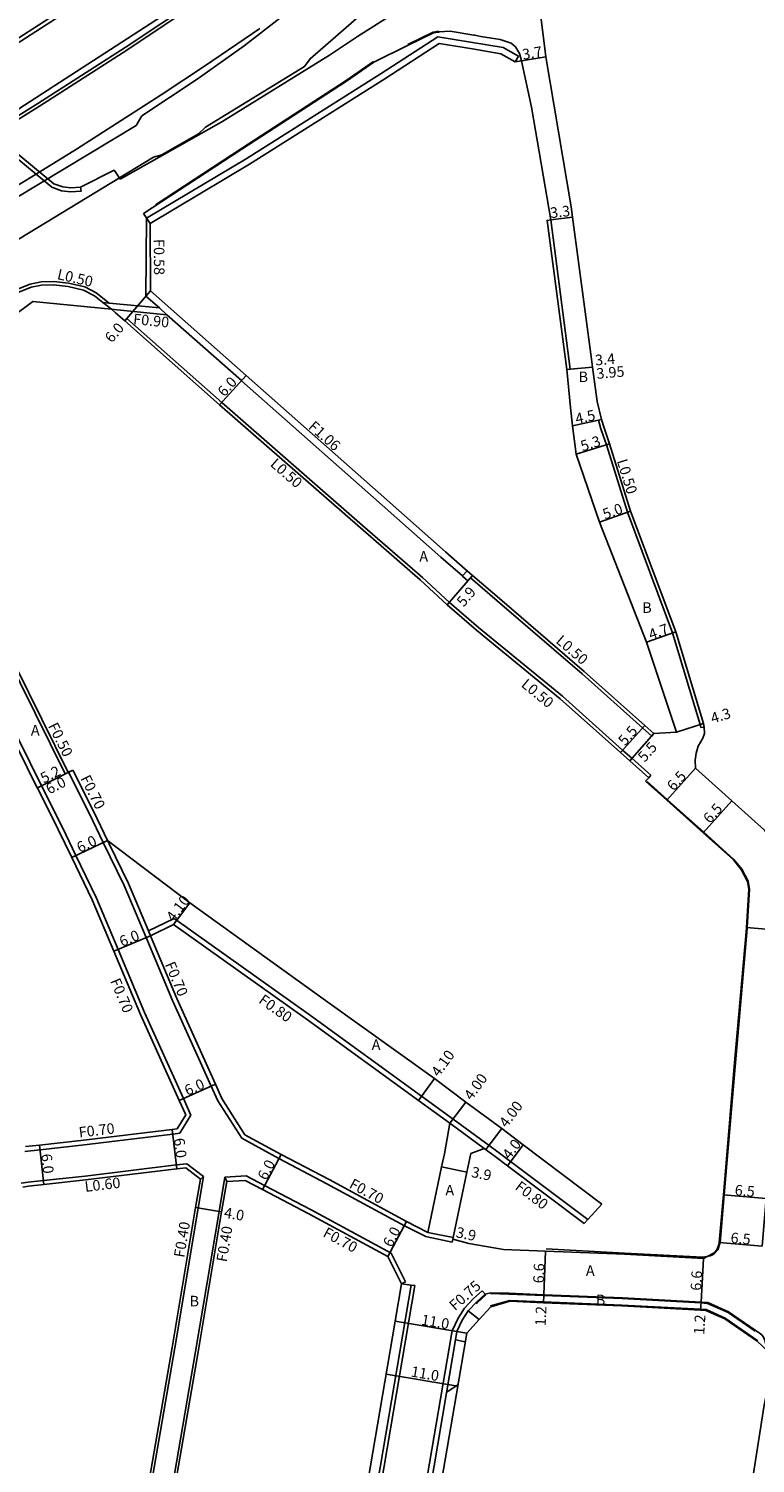
# Model space of a CAD drawing. Units: metres. Extents: x -16000 to -11997, y -114000 to -110999.
# Drawn here: x -12518 to -12408, y -112082 to -111865 of the extents above; entities that cross this region are included whole.
import ezdxf

# ---------------------------------------------------------------- set-up
doc = ezdxf.new("R2010")
doc.units = ezdxf.units.M
doc.header["$LTSCALE"] = 2.5
for name, color, linetype in [('側溝・桝', 7, 'Continuous'), ('幅員', 7, 'Continuous'), ('歩道・分離帯・安全施設', 7, 'Continuous'), ('舗装', 7, 'Continuous'), ('道路', 7, 'Continuous')]:
    doc.layers.add(name, color=color, linetype=linetype)

msp = doc.modelspace()

# ---------------------------------------------------------------- linework, layer by layer
at = {"layer": '側溝・桝'}
for points in [[(-12384.53, -111767.18), (-12388.84, -111772.05), (-12392.58, -111775.97), (-12395.45, -111779.02), (-12403.93, -111787.61), (-12409.26, -111792.97), (-12419.72, -111803.04), (-12430.9, -111813.19), (-12435.15, -111816.94), (-12449.44, -111829.04), (-12462.99, -111839.74), (-12473.14, -111847.5), (-12480.95, -111853.12), (-12492.38, -111861.03), (-12503.47, -111868.44), (-12516.7, -111876.9), (-12527.75, -111883.78), (-12542.83, -111892.7), (-12558.66, -111901.82), (-12559.14, -111902.1), (-12559.38, -111901.68)], [(-12649.94, -111940.8), (-12649.69, -111941.31), (-12645.72, -111939.35), (-12633.92, -111932.79), (-12613.75, -111921.54), (-12594.96, -111911.08), (-12574.01, -111899.27), (-12557.03, -111889.63), (-12539.68, -111879.39), (-12523.38, -111869.53), (-12502.04, -111855.76)]]:
    msp.add_lwpolyline(points, dxfattribs=at)
at = {"layer": '側溝・桝', "flags": 128}
for points in [[(-12510.46, -111889.18), (-12510.4, -111889.78), (-12511.98, -111889.89), (-12513.38, -111889.7), (-12514.82, -111889.19), (-12524.61, -111881.11), (-12533.33, -111873.91), (-12534.19, -111872.79), (-12534.52, -111871.12), (-12534.44, -111870.04), (-12534.12, -111869.08), (-12533.5, -111868.09), (-12533.05, -111868.51)], [(-12500.52, -111893.85), (-12485.43, -111884.87), (-12465, -111871.95), (-12456.44, -111866.4)], [(-12456.44, -111866.4), (-12446.57, -111868.04)], [(-12446.57, -111868.04), (-12444.25, -111869.36)], [(-12444.25, -111869.36), (-12444.73, -111870.22)], [(-12500.58, -111905.64), (-12500.52, -111893.85)], [(-12500.52, -111893.85), (-12499.94, -111894.65)], [(-12436.94, -111916.77), (-12439.89, -111894.19), (-12439.34, -111894.11)], [(-12520.03, -111904.6), (-12518.11, -111903.84), (-12516.41, -111903.5), (-12514.54, -111903.45), (-12512.28, -111903.7), (-12509.84, -111904.26), (-12508.11, -111905.18), (-12506.16, -111906.71)], [(-12500.58, -111905.64), (-12499.88, -111904.85)], [(-12498.54, -111907.45), (-12506.16, -111906.71), (-12507.08, -111906.62)], [(-12486.13, -111918.45), (-12486.14, -111918.43), (-12497.4, -111908.47), (-12498.54, -111907.45), (-12500.58, -111905.64)], [(-12504.92, -111907.73), (-12505.77, -111907.65)], [(-12497.4, -111908.47), (-12504.92, -111907.73)], [(-12424.2, -111978.13), (-12427.07, -111975.58), (-12428.47, -111974.33), (-12437.58, -111966.2), (-12450.28, -111955.78), (-12454.67, -111952), (-12458.76, -111948.22), (-12467.81, -111940.36), (-12489.12, -111921.73), (-12503.46, -111909.02), (-12503.79, -111909.4)], [(-12452.68, -111947.99), (-12455.97, -111945.16), (-12464.85, -111937.27), (-12486.13, -111918.45)], [(-12416.14, -111970.86), (-12416.64, -111970.92), (-12416.73, -111970.45), (-12420.93, -111956.59), (-12427.73, -111938.33), (-12430.93, -111928.13), (-12431.75, -111925.75), (-12432.14, -111924.43), (-12431.66, -111924.3)], [(-12512.81, -111977.95), (-12528.73, -111945.78)], [(-12516.39, -111979.74), (-12516.4, -111979.72), (-12531.78, -111948.62)], [(-12424.08, -111972.22), (-12425.47, -111970.97), (-12434.61, -111962.82), (-12447.08, -111952.08), (-12451.48, -111948.28)], [(-12423.74, -111971.84), (-12424.08, -111972.22)], [(-12512.81, -111977.95), (-12512.36, -111977.72)], [(-12489.72, -112027.38), (-12490.72, -112025.16), (-12496.56, -112012.21), (-12500.56, -112002.71), (-12503.87, -111994.83), (-12507.03, -111988.3), (-12509.11, -111984), (-12512.28, -111977.68)], [(-12424.2, -111978.13), (-12424.53, -111978.51)], [(-12493.78, -112029.56), (-12494.91, -112027.05), (-12500.78, -112014.04), (-12504.8, -112004.49), (-12508.07, -111996.72), (-12511.17, -111990.3), (-12513.23, -111986.03), (-12516.39, -111979.74)], [(-12499.91, -112002.44), (-12500.22, -112001.7), (-12503.24, -111994.54), (-12506.15, -111988.51), (-12506.4, -111988)], [(-12500.22, -112001.7), (-12496.33, -111999.8)], [(-12496.33, -111999.8), (-12475.67, -112014.48), (-12458.88, -112026.69), (-12454.13, -112030.16)], [(-12489.72, -112027.38), (-12486.1, -112033.05)], [(-12493.78, -112029.56), (-12495.45, -112032.3)], [(-12454.6, -112030.8), (-12449.4, -112034.6)], [(-12454.13, -112030.16), (-12448.68, -112034.14)], [(-12495.45, -112032.3), (-12496.54, -112032.43), (-12510.33, -112034.11), (-12516.6, -112034.79), (-12518.92, -112035.05)], [(-12458.06, -112047.99), (-12458.22, -112047.94), (-12461.49, -112046.29), (-12473.21, -112039.94), (-12480.47, -112036.14), (-12486.1, -112033.05)], [(-12448.68, -112034.14), (-12447.29, -112035.19), (-12445.43, -112036.59), (-12433.75, -112045.37)], [(-12494.4, -112036.91), (-12495.97, -112037.1), (-12509.8, -112038.78), (-12516.09, -112039.47), (-12518.4, -112039.72), (-12519.45, -112039.87)], [(-12494.4, -112036.91), (-12491.88, -112038.84)], [(-12491.88, -112038.84), (-12492.68, -112043.62), (-12496.22, -112064.78), (-12501.7, -112096.58), (-12505.92, -112121.55), (-12509.65, -112144.02), (-12510.03, -112146.21)], [(-12488.65, -112038.94), (-12489.52, -112044.14), (-12493.07, -112065.33), (-12498.55, -112097.16), (-12502.75, -112122), (-12506.5, -112144.55), (-12506.78, -112146.21)], [(-12492.35, -112039.23), (-12491.88, -112038.84)], [(-12488.65, -112038.94), (-12485.41, -112038.75)], [(-12488.65, -112038.94), (-12488.36, -112039.63)], [(-12463.47, -112050.46), (-12475.59, -112043.89), (-12482.64, -112040.2), (-12485.41, -112038.75)], [(-12458.06, -112047.99), (-12454.24, -112048.79)], [(-12457.92, -112047.31), (-12454.1, -112048.1)], [(-12454.14, -112048.32), (-12454.24, -112048.79)], [(-12461.31, -112054.77), (-12463.47, -112050.46)], [(-12461.94, -112055.08), (-12461.31, -112054.77)], [(-12475.18, -112146.21), (-12474.8, -112143.93), (-12468.63, -112106.69), (-12465, -112085.36), (-12459.9, -112055.36)], [(-12460.45, -112055.27), (-12459.9, -112055.36)], [(-12454.25, -112062.19), (-12453.34, -112060.26), (-12452.38, -112058.76), (-12451.03, -112057.31), (-12449.72, -112056.14)], [(-12449.72, -112056.14), (-12449.26, -112056.66)], [(-12454.25, -112062.19), (-12454.37, -112062.77), (-12458.33, -112086.06), (-12462.02, -112107.82), (-12468.38, -112146.21)], [(-12453.75, -112063.58), (-12455.11, -112071.6)]]:
    msp.add_lwpolyline(points, dxfattribs=at)
msp.add_lwpolyline([(-12451.16, -111947.9), (-12451.48, -111948.28), (-12451.87, -111948.74), (-12452.71, -111948.02), (-12452.68, -111947.99), (-12451.99, -111947.19)], close=True, dxfattribs=at)
at = {"layer": '幅員', "flags": 128}
for points in [[(-12443.75, -111870.04), (-12440.1, -111869.44)], [(-12436.07, -111893.73), (-12439.34, -111894.11)], [(-12499.88, -111904.85), (-12503.79, -111909.4)], [(-12485.43, -111917.65), (-12489.45, -111922.1)], [(-12433.01, -111916.42), (-12436.94, -111916.77)], [(-12433.01, -111916.42), (-12436.39, -111916.72)], [(-12431.66, -111924.3), (-12436.05, -111925.27)], [(-12430.45, -111927.98), (-12435.51, -111929.57)], [(-12431.96, -111939.87), (-12427.26, -111938.17)], [(-12451.16, -111947.9), (-12455.01, -111952.37)], [(-12420.45, -111956.43), (-12424.87, -111958.03)], [(-12420.35, -111971.61), (-12416.25, -111970.32)], [(-12425.14, -111970.6), (-12428.8, -111974.7)], [(-12423.74, -111971.84), (-12427.4, -111975.95)], [(-12517.01, -111980.05), (-12511.65, -111977.36)], [(-12512.36, -111977.72), (-12517.01, -111980.05)], [(-12417.43, -111977.09), (-12421.77, -111981.93)], [(-12416.29, -111986.85), (-12411.95, -111982.01)], [(-12506.4, -111988), (-12511.8, -111990.61)], [(-12496.41, -112000.73), (-12493.93, -111997.46)], [(-12499.91, -112002.44), (-12505.44, -112004.77)], [(-12409.75, -112001.19), (-12403.28, -112001.75)], [(-12459.36, -112027.34), (-12456.94, -112024.03)], [(-12490.08, -112024.87), (-12495.55, -112027.34)], [(-12454.6, -112030.8), (-12452.2, -112027.6)], [(-12496.63, -112031.74), (-12495.9, -112037.69)], [(-12449.16, -112034.78), (-12446.76, -112031.59)], [(-12516.68, -112034.1), (-12516.02, -112040.06)], [(-12482.96, -112040.82), (-12480.13, -112035.53)], [(-12445.91, -112037.23), (-12443.5, -112034.04)], [(-12452.04, -112038.2), (-12455.86, -112037.41)], [(-12413.22, -112041.62), (-12406.74, -112042.19)], [(-12493.07, -112043.55), (-12489.13, -112044.21)], [(-12463.99, -112050.97), (-12461.17, -112045.67)], [(-12457.92, -112047.31), (-12454.1, -112048.1)], [(-12440.12, -112050.15), (-12440.39, -112056.74)], [(-12407.38, -112049.41), (-12413.86, -112048.84)], [(-12416.24, -112051.27), (-12416.61, -112057.86)], [(-12440.39, -112056.74), (-12440.44, -112057.94)], [(-12416.61, -112057.86), (-12416.69, -112059.06)], [(-12452.05, -112062.56), (-12462.9, -112060.72)], [(-12453.41, -112070.57), (-12464.26, -112068.73)]]:
    msp.add_lwpolyline(points, dxfattribs=at)
at = {"layer": '歩道・分離帯・安全施設'}
for points in [[(-12800, -112035.01), (-12772.38, -112019.59), (-12726.54, -111993.96), (-12687.36, -111972.13), (-12649.51, -111951.17), (-12620.92, -111935.34), (-12598.13, -111922.64), (-12554.98, -111898.28), (-12522.38, -111878.98), (-12492.09, -111859.33), (-12464.12, -111838.96), (-12444.07, -111822.85), (-12420.62, -111802.04), (-12399.05, -111780.84), (-12385.72, -111766.68), (-12370.26, -111748.94), (-12354.9, -111729.58)], [(-12492.65, -111860.64), (-12503.74, -111868.04), (-12516.96, -111876.49), (-12528, -111883.37), (-12543.08, -111892.29), (-12569.87, -111907.72), (-12584.83, -111916.14), (-12603.64, -111926.64), (-12626.33, -111939.24), (-12637.21, -111945.29), (-12648.55, -111951.89), (-12648.94, -111952.12), (-12649.11, -111951.81), (-12665.52, -111960.94), (-12684.67, -111971.65), (-12701.46, -111981.02), (-12734.8, -111999.63), (-12756.36, -112011.6), (-12785.66, -112028.03), (-12800, -112036)]]:
    msp.add_lwpolyline(points, dxfattribs=at)
at = {"layer": '歩道・分離帯・安全施設', "flags": 128}
for points in [[(-12460.95, -111867.6), (-12457.11, -111865.72)], [(-12460.9, -111867.71), (-12457.06, -111865.83)], [(-12457.11, -111865.72), (-12457.02, -111865.7), (-12456.35, -111865.59)], [(-12457.06, -111865.83), (-12456.33, -111865.71)], [(-12456.33, -111865.71), (-12456.17, -111865.69), (-12455.44, -111865.6)], [(-12455.44, -111865.6), (-12454.57, -111865.58), (-12451, -111866.17)], [(-12451, -111866.17), (-12450.85, -111866.19), (-12449.93, -111866.35)], [(-12449.93, -111866.35), (-12447.01, -111866.83)], [(-12466.1, -111870.25), (-12460.9, -111867.71)], [(-12443.75, -111870.04), (-12444.06, -111868.94), (-12444.7, -111867.96), (-12445.32, -111867.4), (-12447.01, -111866.83)], [(-12500.95, -111893.16), (-12486.08, -111883.43), (-12470.25, -111873.15), (-12466.1, -111870.25)], [(-12499.16, -111891.85), (-12486.14, -111883.33), (-12470.32, -111873.05), (-12466.17, -111870.16)], [(-12499.94, -111894.65), (-12500.95, -111893.16)], [(-12519.8, -111905.05), (-12517.96, -111904.32), (-12516.36, -111904), (-12514.56, -111903.95), (-12512.36, -111904.2), (-12510.01, -111904.74), (-12508.38, -111905.6), (-12507.08, -111906.62), (-12505.77, -111907.65)], [(-12424.75, -111979.09), (-12421.69, -111981.84), (-12416.21, -111986.76), (-12411.63, -111990.87), (-12410.42, -111992.33), (-12409.49, -111994.17), (-12409.26, -111995.36), (-12409.63, -112001.2), (-12409.64, -112001.31), (-12411.46, -112022.21), (-12412.84, -112038.65), (-12413.1, -112041.63), (-12413.74, -112048.85), (-12413.75, -112049.01), (-12414.05, -112049.92), (-12414.64, -112050.55), (-12415, -112050.75)], [(-12440.05, -112049.8), (-12428.2, -112050.43), (-12416.35, -112051.04), (-12415.73, -112050.95), (-12415.25, -112050.84), (-12415, -112050.75)], [(-12461.94, -112055.08), (-12460.45, -112055.27)], [(-12475.73, -112146.21), (-12475.34, -112143.84), (-12469.17, -112106.59), (-12465.55, -112085.26), (-12460.45, -112055.27)], [(-12452.27, -112063.84), (-12453.75, -112063.58), (-12453.53, -112062.31), (-12452.73, -112060.6), (-12451.82, -112059.19), (-12450.54, -112057.81), (-12449.26, -112056.66)], [(-12450.61, -112058.06), (-12450.45, -112057.89), (-12449.18, -112056.75)], [(-12449.26, -112056.66), (-12448.44, -112056.44), (-12445.71, -112056.51), (-12440.39, -112056.74), (-12428.51, -112057.21), (-12416.61, -112057.86), (-12415.6, -112057.92), (-12412.44, -112059.32), (-12407.6, -112062.67), (-12407.42, -112062.8), (-12407.16, -112063.18), (-12406.95, -112063.67), (-12406.49, -112065.25)], [(-12448.47, -112056.56), (-12445.71, -112056.63), (-12440.4, -112056.86), (-12428.52, -112057.33), (-12416.62, -112057.98), (-12415.63, -112058.04), (-12412.5, -112059.43), (-12408.42, -112062.25)], [(-12448.46, -112058.44), (-12445.56, -112057.6)], [(-12445.56, -112057.6), (-12440.44, -112057.82), (-12428.57, -112058.29), (-12416.68, -112058.94), (-12415.86, -112058.99), (-12412.97, -112060.27), (-12408.03, -112063.69)], [(-12453.38, -112070.39), (-12454.18, -112070.86), (-12454.87, -112071.34), (-12455.11, -112071.6), (-12457.59, -112086.18), (-12461.29, -112107.96), (-12467.62, -112146.21)]]:
    msp.add_lwpolyline(points, dxfattribs=at)
at = {"layer": '舗装', "flags": 128}
msp.add_lwpolyline([(-12451.82, -112059.19), (-12450.18, -112060.49)], dxfattribs=at)
at = {"layer": '道路', "flags": 128}
for points in [[(-12476.62, -111870.91), (-12475.75, -111869.74), (-12467.99, -111862.99), (-12461.85, -111856.83), (-12453.13, -111847.05)], [(-12504.49, -111887.94), (-12489.11, -111879.3), (-12472.83, -111869.2), (-12468.6, -111866.39), (-12457.76, -111859.44), (-12452.24, -111856.01), (-12449.38, -111853.27)], [(-12417.43, -111977.09), (-12417.52, -111975.86), (-12417.37, -111974.79), (-12417.04, -111973.74), (-12416.34, -111972.51), (-12416.1, -111971.81), (-12416.14, -111970.86), (-12416.25, -111970.32), (-12420.45, -111956.43), (-12427.26, -111938.17), (-12430.45, -111927.98), (-12431.28, -111925.6), (-12431.66, -111924.3), (-12432.33, -111921.58), (-12433.01, -111916.42), (-12433.17, -111915.2), (-12436.07, -111893.73), (-12436.28, -111892.16), (-12440.1, -111869.44), (-12441.43, -111858.47)], [(-12477.29, -111861.14), (-12480.31, -111863.6), (-12485.7, -111867.8), (-12492.83, -111872.81), (-12501.18, -111878.39), (-12502.05, -111879.85)], [(-12499.94, -111894.65), (-12484.92, -111885.71), (-12464.47, -111872.77), (-12456.23, -111867.43)], [(-12456.23, -111867.43), (-12451.19, -111868.26), (-12446.9, -111868.98)], [(-12446.9, -111868.98), (-12444.73, -111870.22)], [(-12436.39, -111916.72), (-12439.34, -111894.11), (-12442.28, -111877.06), (-12443.75, -111870.04), (-12444.73, -111870.22)], [(-12476.62, -111870.91), (-12491.56, -111880.07), (-12492.61, -111881.11), (-12498.18, -111884.3), (-12499.42, -111884.63), (-12522.1, -111898.4), (-12558.11, -111919.6), (-12594.47, -111940.33), (-12646.51, -111968.36)], [(-12476.62, -111870.91), (-12491.56, -111880.07), (-12492.61, -111881.11), (-12498.18, -111884.3), (-12499.42, -111884.63), (-12522.1, -111898.4), (-12558.11, -111919.6), (-12594.47, -111940.33), (-12646.51, -111968.36)], [(-12513.18, -111889.13), (-12514.52, -111888.66), (-12524.23, -111880.65), (-12532.9, -111873.49), (-12533.63, -111872.54)], [(-12502.05, -111879.85), (-12520.21, -111890.76), (-12535.74, -111900.18), (-12552.64, -111910.05), (-12568.1, -111919.02), (-12589.47, -111931.14), (-12612.95, -111944.1), (-12633.93, -111955.64), (-12647.1, -111962.6), (-12648.92, -111963.14)], [(-12502.05, -111879.85), (-12520.21, -111890.76), (-12535.74, -111900.18), (-12552.64, -111910.05), (-12568.1, -111919.02), (-12589.47, -111931.14), (-12612.95, -111944.1), (-12633.93, -111955.64), (-12647.1, -111962.6), (-12648.92, -111963.14)], [(-12505.16, -111886.95), (-12505.39, -111886.62), (-12510.46, -111889.18), (-12511.96, -111889.29), (-12513.18, -111889.13)], [(-12504.49, -111887.94), (-12505.16, -111886.95)], [(-12499.88, -111904.85), (-12499.94, -111894.65)], [(-12485.43, -111917.65), (-12499.88, -111904.85)], [(-12530.7, -111916.09), (-12518.52, -111907.08), (-12517.71, -111906.48)], [(-12505.77, -111907.65), (-12517.71, -111906.48)], [(-12424.53, -111978.51), (-12427.4, -111975.95), (-12428.8, -111974.7), (-12437.9, -111966.58), (-12450.6, -111956.17), (-12455.01, -111952.37), (-12459.09, -111948.59), (-12468.14, -111940.73), (-12489.45, -111922.1), (-12503.79, -111909.4), (-12505.18, -111908.17), (-12505.77, -111907.65)], [(-12423.74, -111971.84), (-12425.14, -111970.6), (-12434.28, -111962.45), (-12446.75, -111951.7), (-12451.16, -111947.9), (-12451.99, -111947.19), (-12452.28, -111946.94), (-12455.27, -111944.36), (-12464.15, -111936.47), (-12485.43, -111917.65)], [(-12436.94, -111916.77), (-12436.39, -111916.72)], [(-12431.96, -111939.87), (-12435.51, -111929.57), (-12436.05, -111925.27), (-12436.34, -111922.48), (-12436.94, -111916.77)], [(-12420.35, -111971.61), (-12424.87, -111958.03), (-12431.96, -111939.87)], [(-12512.36, -111977.72), (-12528.33, -111945.46)], [(-12517.01, -111980.05), (-12517.03, -111980.03), (-12532.34, -111949.07)], [(-12420.35, -111971.61), (-12423.74, -111971.84)], [(-12512.36, -111977.72), (-12512.28, -111977.68), (-12511.65, -111977.36)], [(-12506.4, -111988), (-12508.48, -111983.69), (-12511.65, -111977.36)], [(-12424.99, -111979.04), (-12424.53, -111978.51)], [(-12416.24, -112051.27), (-12414.71, -112050.46), (-12414.15, -112049.86), (-12413.87, -112048.99), (-12413.86, -112048.84), (-12413.22, -112041.62), (-12412.96, -112038.64), (-12411.58, -112022.2), (-12409.76, -112001.3), (-12409.75, -112001.19), (-12409.38, -111995.37), (-12409.61, -111994.21), (-12410.52, -111992.4), (-12411.71, -111990.96), (-12416.29, -111986.85), (-12421.77, -111981.93), (-12424.99, -111979.04)], [(-12407.38, -112049.41), (-12406.74, -112042.19), (-12406.48, -112039.2), (-12405.1, -112022.71), (-12403.28, -112001.75), (-12402.84, -111994.95), (-12403.4, -111992.09), (-12405.05, -111988.82), (-12407.01, -111986.44), (-12411.95, -111982.01), (-12417.43, -111977.09)], [(-12494.57, -112029.51), (-12495.55, -112027.34), (-12501.42, -112014.32), (-12505.44, -112004.77), (-12508.71, -111997.01), (-12511.8, -111990.61), (-12513.86, -111986.34), (-12517.01, -111980.05)], [(-12506.4, -111988), (-12493.93, -111997.46), (-12473.44, -112012.2), (-12456.94, -112024.03), (-12452.2, -112027.6), (-12446.76, -112031.59), (-12443.5, -112034.04), (-12431.6, -112043.04)], [(-12499.91, -112002.44), (-12496.41, -112000.73)], [(-12496.41, -112000.73), (-12476.14, -112015.13), (-12459.36, -112027.34), (-12454.6, -112030.8)], [(-12489.1, -112027.04), (-12490.08, -112024.87), (-12495.91, -112011.93), (-12499.91, -112002.44)], [(-12489.1, -112027.04), (-12485.61, -112032.53)], [(-12494.57, -112029.51), (-12495.87, -112031.65)], [(-12457.92, -112047.31), (-12455.86, -112037.41), (-12455.44, -112035.4), (-12454.6, -112030.8)], [(-12495.87, -112031.65), (-12496.63, -112031.74), (-12510.41, -112033.41), (-12516.68, -112034.1), (-12518.78, -112034.33)], [(-12457.92, -112047.31), (-12461.17, -112045.67), (-12472.88, -112039.32), (-12480.13, -112035.53), (-12485.61, -112032.53)], [(-12454.14, -112048.32), (-12454.1, -112048.1), (-12452.04, -112038.2), (-12451.46, -112035.38)], [(-12449.4, -112034.6), (-12451.46, -112035.38)], [(-12449.4, -112034.6), (-12447.77, -112035.83), (-12445.91, -112037.23), (-12434.3, -112045.96)], [(-12494.57, -112037.53), (-12495.9, -112037.69), (-12509.74, -112039.37), (-12516.02, -112040.06), (-12518.33, -112040.32), (-12519.23, -112040.44)], [(-12494.57, -112037.53), (-12492.35, -112039.23)], [(-12492.35, -112039.23), (-12493.07, -112043.55), (-12496.62, -112064.71), (-12502.09, -112096.51), (-12506.31, -112121.48), (-12510.05, -112143.96), (-12510.44, -112146.21)], [(-12488.36, -112039.63), (-12489.13, -112044.21), (-12492.68, -112065.39), (-12498.16, -112097.23), (-12502.35, -112122.07), (-12506.1, -112144.62), (-12506.38, -112146.21)], [(-12488.36, -112039.63), (-12485.56, -112039.46)], [(-12463.99, -112050.97), (-12475.92, -112044.51), (-12482.96, -112040.82), (-12485.56, -112039.46)], [(-12434.3, -112045.96), (-12433.75, -112045.37), (-12431.6, -112043.04)], [(-12454.14, -112048.32), (-12451.75, -112048.96), (-12446.52, -112049.88), (-12440.12, -112050.15)], [(-12440.12, -112050.15), (-12428.2, -112050.61), (-12416.24, -112051.27)], [(-12461.94, -112055.08), (-12463.99, -112050.97)], [(-12477.25, -112146.21), (-12476.82, -112143.59), (-12470.65, -112106.33), (-12467.02, -112085.01), (-12464.45, -112069.89), (-12462.9, -112060.72), (-12461.94, -112055.08)], [(-12452.05, -112062.56), (-12450.18, -112060.49), (-12448.43, -112058.56)], [(-12448.43, -112058.56), (-12445.55, -112057.72)], [(-12408.1, -112063.78), (-12413.03, -112060.37), (-12415.89, -112059.1), (-12416.69, -112059.06), (-12428.57, -112058.4), (-12440.44, -112057.94), (-12445.55, -112057.72)], [(-12452.05, -112062.56), (-12453.61, -112071.73), (-12456.11, -112086.43), (-12459.81, -112108.21), (-12465.97, -112145.39), (-12466.1, -112146.21)], [(-12418.1, -112146.21), (-12417.8, -112144.17), (-12416.54, -112135.46), (-12413.04, -112112.38), (-12410.28, -112094.05), (-12407.06, -112073.45), (-12405.84, -112067.55), (-12406.49, -112065.25), (-12408.1, -112063.78)]]:
    msp.add_lwpolyline(points, dxfattribs=at)
at = {"layer": '道路'}
for points in [[(-12649.19, -111938.48), (-12652.84, -111940.57), (-12652.98, -111940.72), (-12653.05, -111940.86), (-12653.1, -111940.99), (-12653.11, -111941.15), (-12653.1, -111941.32), (-12653.04, -111941.48), (-12652.96, -111941.61), (-12652.82, -111941.75), (-12652.65, -111941.85), (-12652.5, -111941.9), (-12652.37, -111941.91), (-12652.23, -111941.9), (-12652.1, -111941.86), (-12645.98, -111938.86), (-12634.2, -111932.3), (-12614.03, -111921.05), (-12595.24, -111910.59), (-12574.28, -111898.78), (-12557.31, -111889.15), (-12539.96, -111878.91), (-12523.67, -111869.06), (-12502.35, -111855.29)], [(-12483.34, -111865.15), (-12491.58, -111870.78), (-12498.29, -111875.2), (-12511.07, -111883.4), (-12518.62, -111888.05), (-12529.57, -111894.68), (-12539.18, -111900.42), (-12555.4, -111909.78), (-12574.94, -111920.86), (-12584.19, -111926.05), (-12596.06, -111932.69), (-12612.71, -111941.92), (-12626.03, -111949.4), (-12637.9, -111956), (-12646.59, -111960.94), (-12649.24, -111962.45), (-12648.92, -111963.14)]]:
    msp.add_lwpolyline(points, dxfattribs=at)

# ---------------------------------------------------------------- texts
at = {"layer": '側溝・桝'}
for s, rotation, p in [('F0.58', 270.3258, (-12499.4, -111897.02)), ('L0.50', 347.0516, (-12514.11, -111903.06)), ('F0.90', 354.429, (-12502.57, -111909.89)), ('F1.06', 318.5118, (-12476.13, -111925.59)), ('L0.50', 318.8355, (-12481.9, -111931.24)), ('L0.50', 287.4126, (-12429.37, -111930.58)), ('L0.50', 319.2522, (-12438.69, -111958)), ('L0.50', 320.6476, (-12443.94, -111964.63)), ('F0.50', 296.6367, (-12515.44, -111970.66)), ('F0.70', 296.6312, (-12510.54, -111978.61)), ('F0.70', 292.8369, (-12497.75, -112006.75)), ('F0.70', 292.8396, (-12506.03, -112009.26)), ('F0.80', 324.5977, (-12483.66, -112012.47)), ('F0.70', 6.9235, (-12510.65, -112032.98)), ('L0.60', 6.9216, (-12509.75, -112041.19)), ('F0.70', 331.5351, (-12469.97, -112040.47)), ('F0.80', 323.042, (-12444.87, -112040.68)), ('F0.40', 80.4859, (-12494.8, -112051.2)), ('F0.40', 80.4877, (-12488.37, -112051.87)), ('F0.70', 331.5451, (-12473.94, -112047.84)), ('F0.75', 41.7692, (-12453.83, -112059.25))]:
    msp.add_text(s, height=1.6, rotation=rotation, dxfattribs=at).set_placement(p)
at = {"layer": '幅員'}
for s, rotation, p in [('3.7', 9.2683, (-12443.52, -111869.9)), ('3.3', 6.5512, (-12439.35, -111893.87)), ('6.0', 49.3359, (-12505.75, -111912.83)), ('3.4', 5.0057, (-12432.57, -111916.15)), ('3.95', 5.0057, (-12432.36, -111918.18)), ('6.0', 47.8735, (-12488.72, -111920.99)), ('4.5', 12.5137, (-12435.44, -111925.03)), ('5.3', 17.4544, (-12434.54, -111929.16)), ('5.0', 19.9154, (-12431.15, -111939.47)), ('5.9', 49.2522, (-12452.52, -111952.78)), ('4.7', 19.9036, (-12424.2, -111957.68)), ('4.3', 17.3992, (-12414.86, -111970.34)), ('5.5', 48.2703, (-12428.11, -111973.78)), ('5.5', 48.3272, (-12425.15, -111976.27)), ('5.2', 26.6341, (-12516.05, -111979.41)), ('6.0', 26.6341, (-12515.21, -111981.06)), ('6.5', 48.0846, (-12420.75, -111980.63)), ('6.5', 48.084, (-12415.27, -111985.55)), ('6.0', 25.7777, (-12510.58, -111989.91)), ('4.10', 52.8174, (-12496.39, -112000.46)), ('6.0', 22.8374, (-12504.19, -112004.13)), ('4.10', 53.9662, (-12456.28, -112023.89)), ('6.0', 24.2657, (-12494.31, -112026.67)), ('4.00', 53.9662, (-12451.32, -112027.43)), ('4.00', 53.0429, (-12446.02, -112031.58)), ('6.0', 276.9305, (-12496.36, -112033.12)), ('4.0', 52.8985, (-12445.54, -112036.39)), ('6.0', 276.2573, (-12516.43, -112035.48)), ('6.0', 61.8897, (-12482.39, -112039.54)), ('3.9', 348.2673, (-12451.47, -112038.9)), ('6.5', 354.9592, (-12411.57, -112041.67)), ('4.0', 350.4874, (-12488.86, -112045.07)), ('6.0', 61.9263, (-12463.42, -112049.68)), ('3.9', 348.2684, (-12453.79, -112048.02)), ('6.5', 354.9616, (-12412.2, -112048.89)), ('6.6', 87.6409, (-12440.42, -112055.04)), ('6.6', 86.7507, (-12416.61, -112056.16)), ('1.2', 87.6409, (-12440.12, -112061.51)), ('11.0', 350.3555, (-12459.03, -112061.27)), ('1.2', 86.1765, (-12416.14, -112062.81)), ('11.0', 350.3527, (-12460.58, -112069.1))]:
    msp.add_text(s, height=1.6, rotation=rotation, dxfattribs=at).set_placement(p)
at = {"layer": '舗装'}
for s, p in [('B', (-12435.14, -111918.66)), ('A', (-12459.23, -111945.83)), ('B', (-12425.51, -111953.58)), ('A', (-12517.99, -111972.13)), ('A', (-12466.43, -112019.7)), ('A', (-12455.28, -112041.71)), ('A', (-12434.03, -112053.89)), ('B', (-12493.98, -112058.5)), ('B', (-12432.53, -112058.32))]:
    msp.add_text(s, height=1.6, dxfattribs=at).set_placement(p)

doc.saveas('drawing.dxf')
